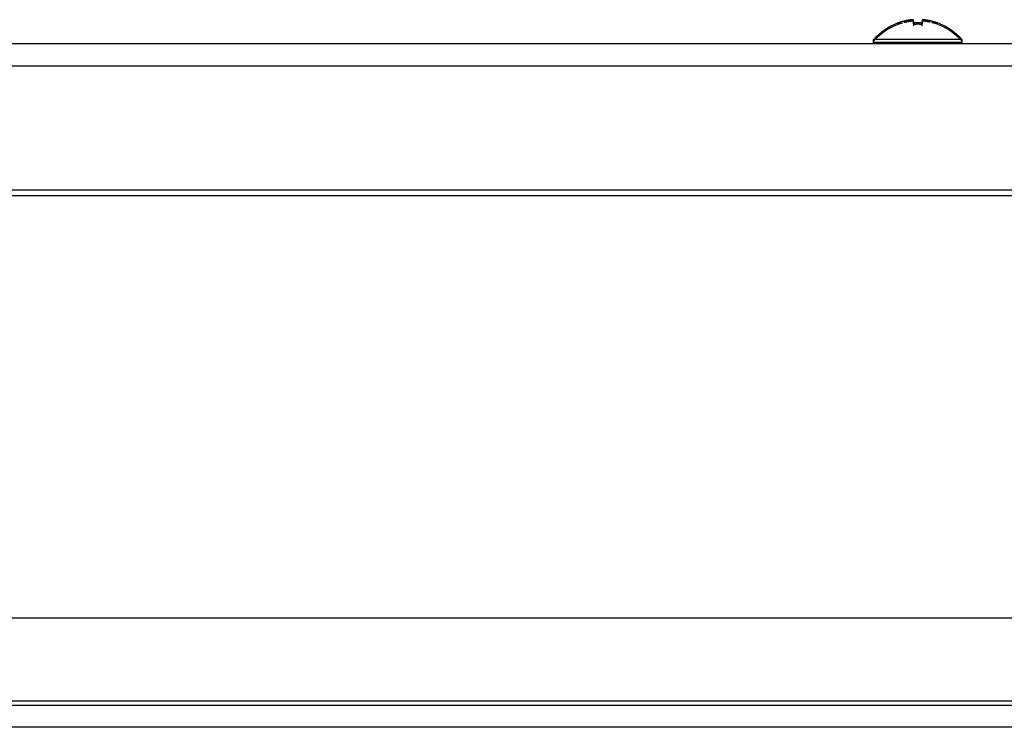
# Model space of a CAD drawing. Units: millimetres. Extents: x 10 to 956, y -969 to 999.
# Drawn here: x 139 to 244, y 923 to 999 of the extents above; entities that cross this region are included whole.
import ezdxf

# ---------------------------------------------------------------- set-up
doc = ezdxf.new("R2010")
doc.units = ezdxf.units.MM
doc.layers.add('Moffat_Profiles', color=10, linetype='Continuous')

msp = doc.modelspace()

# ---------------------------------------------------------------- linework, layer by layer
at = {"layer": 'Moffat_Profiles', "true_color": 0x000000}
for p, q in [((9.73, 996.25), (459.73, 996.25)), ((229.98, 996.35), (229.98, 996.65)), ((239.48, 996.35), (239.48, 996.65)), ((459.73, 993.8), (9.73, 993.8)), ((9.73, 980.57), (459.73, 980.57)), ((459.73, 979.94), (9.73, 979.94)), ((9.73, 934.75), (459.73, 934.75)), ((9.73, 925.85), (459.73, 925.85)), ((459.73, 925.35), (9.73, 925.35)), ((459.73, 923.02), (9.73, 923.02))]:
    msp.add_line(p, q, dxfattribs=at)
at = {"layer": 'Moffat_Profiles', "true_color": 0x000000, "extrusion": (0, 0, -1)}
for centre, start, end in [((-234.73, 992.55), 40.7944, 69.8185), ((-234.73, 992.4), 40.7944, 69.8185), ((-234.73, 992.55), 110.1815, 139.2056), ((-234.73, 992.4), 110.1815, 139.2056)]:
    msp.add_arc(centre, 6.27, start, end, dxfattribs=at)
at = {"layer": 'Moffat_Profiles', "true_color": 0x000000}
for points, weights in [([(234.24, 998.79), (233.38, 998.72), (232.57, 998.43)], [1, 0.990483403206, 1]), ([(233.1, 998.44), (232.83, 998.37), (232.57, 998.28)], [0.995832383633, 0.996918201447, 1]), ([(234.24, 998.64), (233.73, 998.6), (233.24, 998.48)], [1, 0.994367897511, 0.995402157307]), ([(234.32, 998.43), (234.26, 998.72), (234.24, 998.79)], [1, 0.990483403206, 1]), ([(234.32, 998.13), (234.26, 998.42), (234.24, 998.49)], [1, 0.990483403206, 1]), ([(235.14, 998.43), (234.73, 998.46), (234.32, 998.43)], [1, 0.997806191444, 1]), ([(235.14, 998.28), (234.73, 998.31), (234.32, 998.28)], [1, 0.997806191444, 1]), ([(235.22, 998.79), (235.21, 998.72), (235.14, 998.43)], [1, 0.990483403206, 1]), ([(235.22, 998.49), (235.21, 998.42), (235.14, 998.13)], [1, 0.990483403206, 1]), ([(236.89, 998.43), (236.08, 998.72), (235.22, 998.79)], [1, 0.990483403206, 1]), ([(236.05, 998.52), (235.64, 998.61), (235.22, 998.64)], [0.99524384737, 0.995342731476, 1]), ([(236.89, 998.28), (236.57, 998.4), (236.23, 998.48)], [1, 0.996115446091, 0.995402157307])]:
    msp.add_rational_spline(points, weights, degree=2, dxfattribs=at)
for points in [[(239.48, 996.65), (239.48, 996.65), (234.73, 996.65), (229.98, 996.65), (229.98, 996.65)], [(239.48, 996.35), (239.48, 996.35), (234.73, 996.35), (229.98, 996.35), (229.98, 996.35)]]:
    msp.add_rational_spline(points, [1, 0.707106769085, 1, 0.707106769085, 1], degree=2, knots=[360, 360, 360, 450, 450, 540, 540, 540], dxfattribs=at)

doc.saveas('drawing.dxf')
